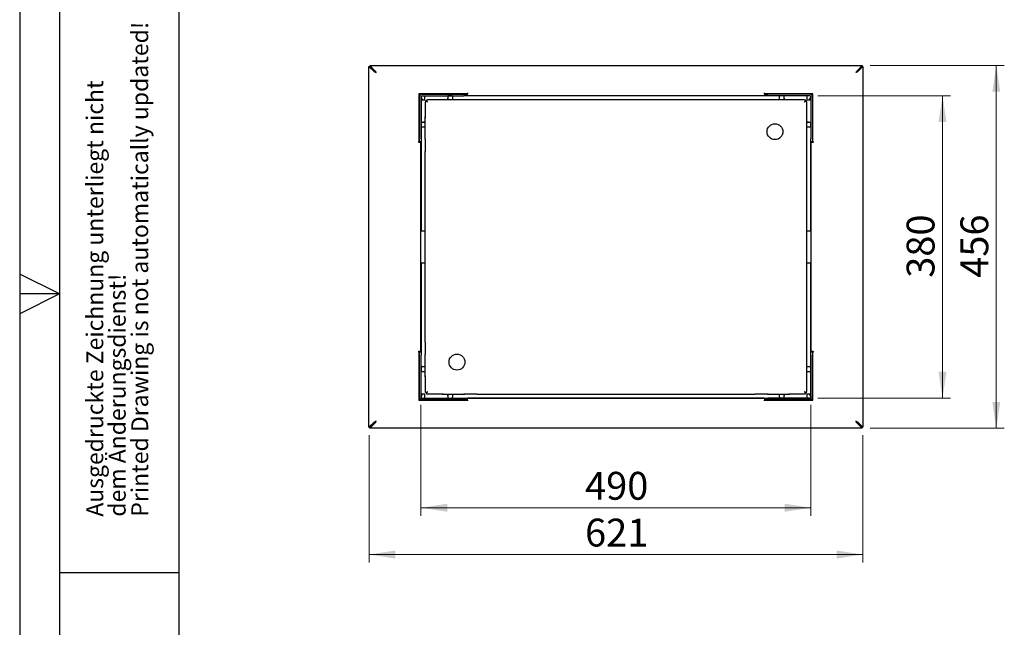
# Model space of a CAD drawing. Units: millimetres. Extents: x 0 to 210, y 0 to 297.
# Drawn here: x 0 to 124, y 107 to 183 of the extents above; entities that cross this region are included whole.
import ezdxf

# ---------------------------------------------------------------- set-up
doc = ezdxf.new("R2010")
doc.units = ezdxf.units.MM
doc.layers.add('FORMAT', color=7, linetype='Continuous')
doc.styles.add('SLDTEXTSTYLE0', font='TXT', dxfattribs={"width": 0.75})
doc.styles.add('SLDTEXTSTYLE1', font='TXT', dxfattribs={"width": 0.605})
doc.dimstyles.new('SLDDIMSTYLE0', dxfattribs={"dimtxt": 3.5, "dimasz": 3.302, "dimexe": 0, "dimexo": 0.0625, "dimgap": 0.875, "dimtad": 1, "dimlfac": 10, "dimrnd": 1e-09, "dimzin": 12, "dimdsep": 46, "dimtxsty": 'SLDTEXTSTYLE0', "dimsah": 1, "dimcen": 0.09, "dimadec": 0, "dimazin": 3, "dimtfac": 1, "dimtofl": 0, "dimtmove": 0, "dimatfit": 3, "dimfxl": 1, "dimfrac": 2, "dimtolj": 1, "dimtzin": 12, "dimarcsym": 0})
doc.dimstyles.new('SLDDIMSTYLE1', dxfattribs={"dimtxt": 3.5, "dimasz": 3.302, "dimexe": 0, "dimexo": 0.0625, "dimgap": 0.875, "dimtad": 1, "dimdec": 0, "dimlfac": 10, "dimrnd": 1e-09, "dimzin": 12, "dimdsep": 46, "dimtxsty": 'SLDTEXTSTYLE0', "dimsah": 1, "dimcen": 0.09, "dimadec": 0, "dimazin": 3, "dimtfac": 1, "dimtdec": 0, "dimtofl": 0, "dimtmove": 0, "dimatfit": 3, "dimfxl": 1, "dimfrac": 2, "dimtolj": 1, "dimtzin": 12, "dimarcsym": 0})

# ---------------------------------------------------------------- blocks, each defined once
blk = doc.blocks.new('SW_NOTE_0_3')
at = {"color": 0, "linetype": 'Continuous', "lineweight": 0, "char_height": 2.1167, "attachment_point": 1, "rotation": 90, "style": 'SLDTEXTSTYLE1'}
for s, insert in [('Printed Drawing is not automatically updated!', (2.92, 0)), ('Ausgedruckte Zeichnung unterliegt nicht', (-2.73, 0)), ('dem Änderungsdienst!', (0.09, 0))]:
    blk.add_mtext(s, dxfattribs=dict(at, insert=insert))
blk = doc.blocks.new('_D_5')
at = {"color": 7, "linetype": 'Continuous', "lineweight": 0}
for p, q in [((106.86, 177.2), (123.73, 177.2)), ((122.73, 177.2), (122.73, 131.62)), ((106.86, 131.62), (123.73, 131.62))]:
    blk.add_line(p, q, dxfattribs=at)
at = {"color": 7, "linetype": 'Continuous', "lineweight": 18}
for points in [[(122.73, 177.2), (122.23, 173.9), (123.23, 173.9)], [(122.73, 131.62), (123.23, 134.92), (122.23, 134.92)]]:
    blk.add_solid(points, dxfattribs=at)
at = {"color": 7, "linetype": 'Continuous', "lineweight": 18, "insert": (118.22, 150.53), "char_height": 3.5, "attachment_point": 1, "rotation": 90, "style": 'SLDTEXTSTYLE0'}
blk.add_mtext('456', dxfattribs=at)
blk = doc.blocks.new('_D_6')
at = {"color": 7, "linetype": 'Continuous', "lineweight": 0}
for p, q in [((43.9, 130.73), (43.9, 114.74)), ((105.97, 130.73), (105.97, 114.74)), ((43.9, 115.74), (105.97, 115.74))]:
    blk.add_line(p, q, dxfattribs=at)
at = {"color": 7, "linetype": 'Continuous', "lineweight": 18}
for points in [[(43.9, 115.74), (47.2, 115.24), (47.2, 116.24)], [(105.97, 115.74), (102.67, 116.24), (102.67, 115.24)]]:
    blk.add_solid(points, dxfattribs=at)
at = {"color": 7, "linetype": 'Continuous', "lineweight": 18, "insert": (71.05, 120.25), "char_height": 3.5, "attachment_point": 1, "style": 'SLDTEXTSTYLE0'}
blk.add_mtext('621', dxfattribs=at)
blk = doc.blocks.new('_D_7')
at = {"color": 7, "linetype": 'Continuous', "lineweight": 0}
for p, q in [((100.28, 173.41), (116.97, 173.41)), ((115.97, 173.41), (115.97, 135.41)), ((100.28, 135.41), (116.97, 135.41))]:
    blk.add_line(p, q, dxfattribs=at)
at = {"color": 7, "linetype": 'Continuous', "lineweight": 18}
for points in [[(115.97, 173.41), (115.47, 170.11), (116.47, 170.11)], [(115.97, 135.41), (116.47, 138.71), (115.47, 138.71)]]:
    blk.add_solid(points, dxfattribs=at)
at = {"color": 7, "linetype": 'Continuous', "lineweight": 18, "insert": (111.46, 150.53), "char_height": 3.5, "attachment_point": 1, "rotation": 90, "style": 'SLDTEXTSTYLE0'}
blk.add_mtext('380', dxfattribs=at)
blk = doc.blocks.new('_D_8')
at = {"color": 7, "linetype": 'Continuous', "lineweight": 0}
for p, q in [((50.43, 134.56), (50.43, 120.62)), ((99.43, 134.56), (99.43, 120.62)), ((99.43, 121.62), (50.43, 121.62))]:
    blk.add_line(p, q, dxfattribs=at)
at = {"color": 7, "linetype": 'Continuous', "lineweight": 18}
for points in [[(50.43, 121.62), (53.74, 121.12), (53.74, 122.12)], [(99.43, 121.62), (96.13, 122.12), (96.13, 121.12)]]:
    blk.add_solid(points, dxfattribs=at)
at = {"color": 7, "linetype": 'Continuous', "lineweight": 18, "insert": (71.05, 126.13), "char_height": 3.5, "attachment_point": 1, "style": 'SLDTEXTSTYLE0'}
blk.add_mtext('490', dxfattribs=at)

msp = doc.modelspace()

# ---------------------------------------------------------------- linework, layer by layer
at = {"color": 7, "linetype": 'Continuous', "lineweight": 25}
for p, q in [((43.8965, 131.7292), (43.8965, 177.0906)), ((44.5365, 176.4506), (43.8965, 177.0906)), ((43.8965, 177.0906), (44.0026, 177.0906)), ((44.6426, 176.4506), (44.0026, 177.0906)), ((44.6433, 176.5574), (44.0033, 177.1974)), ((44.0033, 177.1974), (105.8647, 177.1974)), ((44.0033, 177.1974), (44.0033, 177.0913)), ((44.6433, 176.4514), (44.0033, 177.0913)), ((105.2248, 176.5574), (105.8647, 177.1974)), ((105.2248, 176.4514), (105.8647, 177.0913)), ((105.2255, 176.4506), (105.8654, 177.0906)), ((105.3315, 176.4506), (105.9715, 177.0906)), ((105.8647, 177.1974), (105.8647, 177.0913)), ((105.9715, 177.0906), (105.8654, 177.0906)), ((105.9715, 177.0906), (105.9715, 131.7292)), ((44.5365, 176.4506), (44.6426, 176.4506)), ((44.6433, 176.5574), (44.6433, 176.4514)), ((105.2248, 176.5574), (105.2248, 176.4514)), ((105.3315, 176.4506), (105.2255, 176.4506)), ((56.279, 173.6649), (50.179, 173.6649)), ((50.179, 173.6649), (50.179, 167.5649)), ((50.179, 173.6099), (50.234, 173.6099)), ((50.234, 173.6099), (50.234, 173.6649)), ((50.584, 173.6099), (50.234, 173.6099)), ((50.234, 173.6099), (50.234, 173.2599)), ((50.282, 173.4367), (50.234, 173.4837)), ((50.234, 173.2599), (50.234, 168.0099)), ((50.434, 173.2599), (50.434, 168.0099)), ((50.584, 173.6099), (55.834, 173.6099)), ((50.584, 173.4099), (55.834, 173.4099)), ((50.934, 173.1299), (50.934, 173.4099)), ((53.7836, 173.3049), (53.7836, 172.9099)), ((54.2836, 173.4049), (53.8836, 173.4049)), ((54.3836, 173.3049), (54.3836, 172.9099)), ((55.834, 173.6099), (56.234, 173.6099)), ((56.234, 173.4099), (55.834, 173.4099)), ((56.279, 173.6099), (56.234, 173.6099)), ((56.234, 173.6099), (56.234, 173.4099)), ((93.634, 173.4099), (56.234, 173.4099)), ((56.279, 173.7649), (56.279, 173.6649)), ((56.279, 173.4149), (56.279, 173.6649)), ((93.589, 173.4149), (56.279, 173.4149)), ((93.589, 173.6649), (93.589, 173.7649)), ((99.689, 173.6649), (93.589, 173.6649)), ((93.589, 173.6649), (93.589, 173.4149)), ((93.634, 173.6099), (93.589, 173.6099)), ((93.634, 173.4099), (93.634, 173.6099)), ((93.634, 173.6099), (94.034, 173.6099)), ((94.034, 173.4099), (93.634, 173.4099)), ((99.284, 173.6099), (94.034, 173.6099)), ((99.284, 173.4099), (94.034, 173.4099)), ((95.4844, 172.9099), (95.4844, 173.3049)), ((95.9844, 173.4049), (95.5844, 173.4049)), ((96.0844, 172.9099), (96.0844, 173.3049)), ((98.934, 173.4099), (98.934, 173.1299)), ((99.634, 173.6099), (99.284, 173.6099)), ((99.434, 173.2599), (99.434, 168.0099)), ((99.634, 173.4837), (99.5861, 173.4367)), ((99.634, 173.6099), (99.634, 173.6649)), ((99.634, 173.6099), (99.689, 173.6099)), ((99.634, 173.2599), (99.634, 173.6099)), ((99.634, 173.2599), (99.634, 168.0099)), ((99.689, 167.5649), (99.689, 173.6649)), ((50.434, 172.9099), (50.714, 172.9099)), ((50.714, 172.9099), (50.934, 172.9099)), ((50.934, 172.9099), (50.934, 173.1299)), ((50.9593, 172.49), (50.9593, 170.6233)), ((51.0953, 172.7484), (51.0259, 172.7484)), ((51.0957, 172.7487), (51.0957, 172.8182)), ((53.2206, 172.8847), (51.3539, 172.8847)), ((53.1086, 172.8847), (53.1086, 172.9099)), ((53.4336, 172.9099), (53.1086, 172.9099)), ((55.9083, 172.9099), (53.4336, 172.9099)), ((53.7836, 173.1174), (53.7736, 173.1174)), ((53.7736, 173.1174), (53.7736, 172.9099)), ((54.3936, 173.1174), (54.3836, 173.1174)), ((54.3936, 173.1174), (54.3936, 172.9099)), ((55.9083, 172.8335), (55.9083, 172.9099)), ((57.4539, 172.8847), (55.9083, 172.8847)), ((92.4141, 172.9099), (57.4539, 172.9099)), ((57.4539, 172.9099), (57.4539, 172.8847)), ((92.4141, 172.8847), (92.4141, 172.9099)), ((93.9597, 172.8847), (92.4141, 172.8847)), ((93.9597, 172.9099), (93.9597, 172.8335)), ((96.4344, 172.9099), (93.9597, 172.9099)), ((95.4844, 173.1174), (95.4744, 173.1174)), ((95.4744, 172.9099), (95.4744, 173.1174)), ((96.0944, 173.1174), (96.0844, 173.1174)), ((96.0944, 172.9099), (96.0944, 173.1174)), ((96.7594, 172.9099), (96.4344, 172.9099)), ((98.5141, 172.8847), (96.6474, 172.8847)), ((96.7594, 172.9099), (96.7594, 172.8847)), ((98.7725, 172.7487), (98.7725, 172.818)), ((98.7728, 172.7484), (98.8421, 172.7484)), ((98.9088, 170.6233), (98.9088, 172.49)), ((98.934, 173.1299), (98.934, 172.9099)), ((98.934, 172.9099), (99.154, 172.9099)), ((99.154, 172.9099), (99.434, 172.9099)), ((50.439, 169.9603), (50.439, 169.5603)), ((50.934, 170.0603), (50.539, 170.0603)), ((50.7265, 170.0703), (50.7265, 170.0603)), ((50.934, 170.0703), (50.7265, 170.0703)), ((50.934, 170.7353), (50.934, 170.4103)), ((50.934, 170.7353), (50.9593, 170.7353)), ((50.934, 170.4103), (50.934, 167.9356)), ((98.9088, 170.7353), (98.934, 170.7353)), ((98.934, 170.4103), (98.934, 170.7353)), ((98.934, 167.9356), (98.934, 170.4103)), ((99.1415, 170.0703), (98.934, 170.0703)), ((99.329, 170.0603), (98.934, 170.0603)), ((99.1415, 170.0603), (99.1415, 170.0703)), ((99.429, 169.5603), (99.429, 169.9603)), ((50.934, 169.4603), (50.539, 169.4603)), ((50.7265, 169.4603), (50.7265, 169.4503)), ((50.934, 169.4503), (50.7265, 169.4503)), ((99.329, 169.4603), (98.934, 169.4603)), ((99.1415, 169.4503), (98.934, 169.4503)), ((99.1415, 169.4503), (99.1415, 169.4603)), ((50.179, 167.5649), (50.079, 167.5649)), ((50.179, 167.5649), (50.429, 167.5649)), ((50.234, 167.6099), (50.234, 168.0099)), ((50.234, 167.6099), (50.234, 167.5649)), ((50.434, 167.6099), (50.234, 167.6099)), ((50.429, 141.2549), (50.429, 167.5649)), ((50.434, 168.0099), (50.434, 167.6099)), ((50.434, 167.6099), (50.434, 156.4099)), ((50.934, 167.9356), (51.0104, 167.9356)), ((50.9593, 167.9356), (50.9593, 166.39)), ((98.8576, 167.9356), (98.934, 167.9356)), ((98.9088, 166.39), (98.9088, 167.9356)), ((99.434, 167.6099), (99.434, 168.0099)), ((99.634, 167.6099), (99.434, 167.6099)), ((99.434, 156.4099), (99.434, 167.6099)), ((99.439, 167.5649), (99.439, 141.2549)), ((99.439, 167.5649), (99.689, 167.5649)), ((99.634, 168.0099), (99.634, 167.6099)), ((99.634, 167.5649), (99.634, 167.6099)), ((99.789, 167.5649), (99.689, 167.5649)), ((50.934, 166.39), (50.934, 142.4298)), ((50.9593, 166.39), (50.934, 166.39)), ((98.934, 166.39), (98.9088, 166.39)), ((98.934, 142.4298), (98.934, 166.39)), ((50.429, 156.4099), (50.934, 156.4099)), ((98.934, 156.4099), (99.439, 156.4099)), ((50.429, 152.4099), (50.934, 152.4099)), ((50.434, 152.4099), (50.434, 141.2099)), ((98.934, 152.4099), (99.439, 152.4099)), ((99.434, 141.2099), (99.434, 152.4099)), ((50.934, 142.4298), (50.9593, 142.4298)), ((50.9593, 142.4298), (50.9593, 140.8842)), ((98.9088, 142.4298), (98.934, 142.4298)), ((98.9088, 140.8842), (98.9088, 142.4298)), ((50.079, 141.2549), (50.179, 141.2549)), ((50.179, 141.2549), (50.179, 135.1549)), ((50.429, 141.2549), (50.179, 141.2549)), ((50.234, 141.2549), (50.234, 141.2099)), ((50.234, 141.2099), (50.434, 141.2099)), ((50.234, 140.8099), (50.234, 141.2099)), ((50.434, 141.2099), (50.434, 140.8099)), ((99.434, 141.2099), (99.634, 141.2099)), ((99.434, 140.8099), (99.434, 141.2099)), ((99.689, 141.2549), (99.439, 141.2549)), ((99.634, 141.2099), (99.634, 141.2549)), ((99.634, 141.2099), (99.634, 140.8099)), ((99.689, 135.1549), (99.689, 141.2549)), ((99.689, 141.2549), (99.789, 141.2549)), ((50.234, 135.5599), (50.234, 140.8099)), ((50.434, 135.5599), (50.434, 140.8099)), ((50.934, 140.8842), (50.934, 138.4095)), ((51.0104, 140.8842), (50.934, 140.8842)), ((98.934, 140.8842), (98.8576, 140.8842)), ((98.934, 138.4095), (98.934, 140.8842)), ((99.434, 135.5599), (99.434, 140.8099)), ((99.634, 135.5599), (99.634, 140.8099)), ((50.439, 139.2595), (50.439, 138.8595)), ((50.539, 139.3595), (50.934, 139.3595)), ((50.539, 138.7595), (50.934, 138.7595)), ((50.7265, 139.3695), (50.7265, 139.3595)), ((50.7265, 139.3695), (50.934, 139.3695)), ((50.7265, 138.7595), (50.7265, 138.7495)), ((50.7265, 138.7495), (50.934, 138.7495)), ((98.934, 139.3695), (99.1415, 139.3695)), ((98.934, 139.3595), (99.329, 139.3595)), ((98.934, 138.7595), (99.329, 138.7595)), ((98.934, 138.7495), (99.1415, 138.7495)), ((99.1415, 139.3595), (99.1415, 139.3695)), ((99.1415, 138.7495), (99.1415, 138.7595)), ((99.429, 138.8595), (99.429, 139.2595)), ((50.934, 138.4095), (50.934, 138.0845)), ((50.9593, 138.0845), (50.934, 138.0845)), ((50.9593, 138.1965), (50.9593, 136.3298)), ((98.9088, 136.3298), (98.9088, 138.1965)), ((98.934, 138.0845), (98.9088, 138.0845)), ((98.934, 138.0845), (98.934, 138.4095)), ((50.234, 135.2099), (50.179, 135.2099)), ((50.179, 135.1549), (56.279, 135.1549)), ((50.234, 135.5599), (50.234, 135.2099)), ((50.234, 135.3361), (50.282, 135.3831)), ((50.234, 135.1549), (50.234, 135.2099)), ((50.584, 135.2099), (50.234, 135.2099)), ((50.714, 135.9099), (50.434, 135.9099)), ((50.584, 135.4099), (55.834, 135.4099)), ((50.584, 135.2099), (55.834, 135.2099)), ((50.934, 135.9099), (50.714, 135.9099)), ((50.934, 135.6899), (50.934, 135.9099)), ((50.934, 135.4099), (50.934, 135.6899)), ((51.0952, 136.0716), (51.0257, 136.0716)), ((51.0956, 136.0711), (51.0956, 136.0017)), ((51.3539, 135.9352), (53.2206, 135.9352)), ((53.1086, 135.9099), (53.1086, 135.9352)), ((53.1086, 135.9099), (53.4336, 135.9099)), ((53.4336, 135.9099), (55.9083, 135.9099)), ((53.7736, 135.9099), (53.7736, 135.7024)), ((53.7736, 135.7024), (53.7836, 135.7024)), ((53.7836, 135.9099), (53.7836, 135.5149)), ((53.8836, 135.4149), (54.2836, 135.4149)), ((54.3836, 135.9099), (54.3836, 135.5149)), ((54.3836, 135.7024), (54.3936, 135.7024)), ((54.3936, 135.9099), (54.3936, 135.7024)), ((55.834, 135.4099), (56.234, 135.4099)), ((56.234, 135.2099), (55.834, 135.2099)), ((55.9083, 135.9099), (55.9083, 135.9863)), ((55.9083, 135.9352), (57.4539, 135.9352)), ((56.234, 135.4099), (56.234, 135.2099)), ((56.234, 135.4099), (93.634, 135.4099)), ((56.279, 135.2099), (56.234, 135.2099)), ((56.279, 135.1549), (56.279, 135.4049)), ((93.589, 135.4049), (56.279, 135.4049)), ((56.279, 135.1549), (56.279, 135.0549)), ((57.4539, 135.9352), (57.4539, 135.9099)), ((57.4539, 135.9099), (92.4141, 135.9099)), ((92.4141, 135.9352), (93.9597, 135.9352)), ((92.4141, 135.9099), (92.4141, 135.9352)), ((93.589, 135.4049), (93.589, 135.1549)), ((93.634, 135.2099), (93.589, 135.2099)), ((93.589, 135.0549), (93.589, 135.1549)), ((93.589, 135.1549), (99.689, 135.1549)), ((93.634, 135.2099), (93.634, 135.4099)), ((93.634, 135.4099), (94.034, 135.4099)), ((94.034, 135.2099), (93.634, 135.2099)), ((93.9597, 135.9863), (93.9597, 135.9099)), ((93.9597, 135.9099), (96.4344, 135.9099)), ((99.284, 135.4099), (94.034, 135.4099)), ((99.284, 135.2099), (94.034, 135.2099)), ((95.4744, 135.7024), (95.4744, 135.9099)), ((95.4744, 135.7024), (95.4844, 135.7024)), ((95.4844, 135.5149), (95.4844, 135.9099)), ((95.5844, 135.4149), (95.9844, 135.4149)), ((96.0844, 135.5149), (96.0844, 135.9099)), ((96.0844, 135.7024), (96.0944, 135.7024)), ((96.0944, 135.7024), (96.0944, 135.9099)), ((96.4344, 135.9099), (96.7594, 135.9099)), ((96.6474, 135.9352), (98.5141, 135.9352)), ((96.7594, 135.9352), (96.7594, 135.9099)), ((98.7725, 136.0712), (98.7725, 136.0018)), ((98.7728, 136.0715), (98.8422, 136.0715)), ((99.154, 135.9099), (98.934, 135.9099)), ((98.934, 135.9099), (98.934, 135.6899)), ((98.934, 135.6899), (98.934, 135.4099)), ((99.434, 135.9099), (99.154, 135.9099)), ((99.634, 135.2099), (99.284, 135.2099)), ((99.5861, 135.3831), (99.634, 135.3361)), ((99.634, 135.2099), (99.634, 135.5599)), ((99.634, 135.1549), (99.634, 135.2099)), ((99.689, 135.2099), (99.634, 135.2099)), ((44.5365, 132.3692), (43.8965, 131.7292)), ((43.8965, 131.7292), (44.0026, 131.7292)), ((44.6426, 132.3692), (44.0026, 131.7292)), ((44.6433, 132.3685), (44.0033, 131.7285)), ((44.6433, 132.2624), (44.0033, 131.6224)), ((44.0033, 131.6224), (44.0033, 131.7285)), ((105.8647, 131.6224), (44.0033, 131.6224)), ((44.5365, 132.3692), (44.6426, 132.3692)), ((44.6433, 132.2624), (44.6433, 132.3685)), ((105.2248, 132.2624), (105.2248, 132.3685)), ((105.2248, 132.3685), (105.8647, 131.7285)), ((105.2248, 132.2624), (105.8647, 131.6224)), ((105.3315, 132.3692), (105.2255, 132.3692)), ((105.2255, 132.3692), (105.8654, 131.7292)), ((105.3315, 132.3692), (105.9715, 131.7292)), ((105.8647, 131.6224), (105.8647, 131.7285)), ((105.9715, 131.7292), (105.8654, 131.7292))]:
    msp.add_line(p, q, dxfattribs=at)
for centre in [(94.9141, 168.89), (54.9539, 139.9298)]:
    msp.add_circle(centre, 1, dxfattribs=at)
for centre, radius, start, end in [((50.584, 173.2599), 0.35, 90, 180), ((50.584, 173.2599), 0.15, 90, 180), ((49.034, 172.2099), 1.75, 23.578178, 36.869898), ((53.8836, 173.3049), 0.1, 90, 180), ((54.2836, 173.3049), 0.1, 0, 90), ((95.5844, 173.3049), 0.1, 90, 180), ((95.9844, 173.3049), 0.1, 0, 90), ((100.834, 172.2099), 1.75, 143.130102, 156.421822), ((99.284, 173.2599), 0.35, 0, 90), ((99.284, 173.2599), 0.15, 0, 90), ((50.539, 169.9603), 0.1, 90, 180), ((50.539, 169.5603), 0.1, 180, 270), ((99.329, 169.9603), 0.1, 0, 90), ((99.329, 169.5603), 0.1, 270, 0), ((50.539, 139.2595), 0.1, 90, 180), ((50.539, 138.8595), 0.1, 180, 270), ((99.329, 139.2595), 0.1, 0, 90), ((99.329, 138.8595), 0.1, 270, 0), ((50.584, 135.5599), 0.35, 180, 270), ((49.034, 136.6099), 1.75, 323.130102, 336.421822), ((50.584, 135.5599), 0.15, 180, 270), ((53.8836, 135.5149), 0.1, 180, 270), ((54.2836, 135.5149), 0.1, 270, 360), ((95.5844, 135.5149), 0.1, 180, 270), ((95.9844, 135.5149), 0.1, 270, 0), ((100.834, 136.6099), 1.75, 203.578178, 216.869898), ((99.284, 135.5599), 0.35, 270, 0), ((99.284, 135.5599), 0.15, 270, 0)]:
    msp.add_arc(centre, radius, start, end, dxfattribs=at)
for points, knots in [([(44.784, 176.3099), (44.7355, 176.3368), (44.6444, 176.3872), (44.5709, 176.4304), (44.5365, 176.4506)], [0, 0, 0, 0, 0.53222065, 1, 1, 1, 1]), ([(44.784, 176.3099), (44.7565, 176.3366), (44.7055, 176.3859), (44.6624, 176.4302), (44.6426, 176.4506)], [0, 0, 0, 0, 0.53984308, 1, 1, 1, 1]), ([(44.6433, 176.5574), (44.6528, 176.5417), (44.672, 176.5099), (44.7034, 176.4544), (44.7365, 176.3947), (44.7636, 176.3458), (44.7797, 176.3174), (44.784, 176.3099)], [0, 0, 0, 0, 0.22430921, 0.45499318, 0.682566, 0.91604453, 1, 1, 1, 1]), ([(44.6433, 176.4514), (44.6488, 176.4462), (44.6598, 176.4359), (44.677, 176.419), (44.6946, 176.4014), (44.7179, 176.3775), (44.7475, 176.3468), (44.7718, 176.3223), (44.784, 176.3099)], [0, 0, 0, 0, 0.12718432, 0.25529768, 0.3824631, 0.51041372, 0.75285887, 1, 1, 1, 1]), ([(105.3315, 176.4506), (105.3158, 176.4411), (105.284, 176.4219), (105.2285, 176.3905), (105.1688, 176.3574), (105.1199, 176.3303), (105.0915, 176.3142), (105.084, 176.3099)], [0, 0, 0, 0, 0.22430921, 0.45499318, 0.682566, 0.91604453, 1, 1, 1, 1]), ([(105.2255, 176.4506), (105.2203, 176.4451), (105.21, 176.4341), (105.1931, 176.4169), (105.1755, 176.3993), (105.1516, 176.376), (105.1209, 176.3464), (105.0964, 176.3222), (105.084, 176.3099)], [0, 0, 0, 0, 0.12718432, 0.25529768, 0.3824631, 0.51041372, 0.75285887, 1, 1, 1, 1]), ([(51.0259, 172.7484), (51.0137, 172.7292), (50.991, 172.6938), (50.9648, 172.6099), (50.9615, 172.5387), (50.9593, 172.49)], [0, 0, 0, 0, 0.27031416, 0.50155203, 1, 1, 1, 1]), ([(51.234, 172.6099), (51.1881, 172.6398), (51.1122, 172.6892), (51.0503, 172.7316), (51.0259, 172.7484)], [0, 0, 0, 0, 0.60499806, 1, 1, 1, 1]), ([(51.234, 172.6099), (51.2036, 172.6396), (51.1538, 172.6882), (51.1117, 172.7315), (51.0953, 172.7484)], [0, 0, 0, 0, 0.61103463, 1, 1, 1, 1]), ([(51.3539, 172.8847), (51.3286, 172.8839), (51.2802, 172.8824), (51.1873, 172.8692), (51.1327, 172.8387), (51.0957, 172.8182)], [0, 0, 0, 0, 0.261248073, 0.501120399, 1, 1, 1, 1]), ([(51.0957, 172.8182), (51.1032, 172.8068), (51.1183, 172.7839), (51.1457, 172.7437), (51.1755, 172.6986), (51.2013, 172.6594), (51.221, 172.6296), (51.2297, 172.6165), (51.234, 172.6099)], [0, 0, 0, 0, 0.18830845, 0.3807131, 0.60020569, 0.82434362, 0.91203868, 1, 1, 1, 1]), ([(51.0957, 172.7487), (51.1, 172.7444), (51.1086, 172.7356), (51.1241, 172.7203), (51.1418, 172.7029), (51.1665, 172.6781), (51.1972, 172.647), (51.2217, 172.6223), (51.234, 172.6099)], [0, 0, 0, 0, 0.10624957, 0.21332265, 0.35436465, 0.49645749, 0.74587002, 1, 1, 1, 1]), ([(98.7725, 172.818), (98.7533, 172.8302), (98.7179, 172.8529), (98.634, 172.8791), (98.5628, 172.8824), (98.5141, 172.8847)], [0, 0, 0, 0, 0.27031416, 0.50155203, 1, 1, 1, 1]), ([(98.634, 172.6099), (98.6639, 172.6558), (98.7133, 172.7318), (98.7557, 172.7936), (98.7725, 172.818)], [0, 0, 0, 0, 0.604998057, 1, 1, 1, 1]), ([(98.634, 172.6099), (98.6637, 172.6403), (98.7123, 172.6901), (98.7556, 172.7323), (98.7725, 172.7487)], [0, 0, 0, 0, 0.61103463, 1, 1, 1, 1]), ([(98.8421, 172.7484), (98.8308, 172.7408), (98.808, 172.7254), (98.7673, 172.698), (98.7212, 172.6675), (98.6813, 172.6413), (98.652, 172.6219), (98.64, 172.6139), (98.634, 172.6099)], [0, 0, 0, 0, 0.1882832, 0.3803701, 0.60705789, 0.8388859, 0.91934066, 1, 1, 1, 1]), ([(98.7728, 172.7484), (98.7681, 172.7436), (98.7586, 172.7342), (98.7425, 172.7178), (98.7244, 172.6996), (98.6999, 172.6751), (98.6696, 172.6453), (98.6459, 172.6218), (98.634, 172.6099)], [0, 0, 0, 0, 0.11473579, 0.23031301, 0.37272231, 0.51619636, 0.75600913, 1, 1, 1, 1]), ([(98.9088, 172.49), (98.908, 172.5153), (98.9065, 172.5638), (98.8933, 172.6568), (98.8628, 172.7114), (98.8421, 172.7484)], [0, 0, 0, 0, 0.26130395, 0.5011197, 1, 1, 1, 1]), ([(50.9593, 136.3298), (50.96, 136.3045), (50.9615, 136.2561), (50.9747, 136.1632), (51.0052, 136.1085), (51.0257, 136.0716)], [0, 0, 0, 0, 0.26124807, 0.5011204, 1, 1, 1, 1]), ([(51.0257, 136.0716), (51.0504, 136.0882), (51.1126, 136.1299), (51.1883, 136.1798), (51.234, 136.2099)], [0, 0, 0, 0, 0.39617586, 1, 1, 1, 1]), ([(51.0952, 136.0716), (51.1117, 136.0883), (51.1542, 136.131), (51.2038, 136.18), (51.234, 136.2099)], [0, 0, 0, 0, 0.389148249, 1, 1, 1, 1]), ([(51.234, 136.2099), (51.2282, 136.2002), (51.2165, 136.1808), (51.199, 136.152), (51.1815, 136.1237), (51.1586, 136.0878), (51.1299, 136.045), (51.1072, 136.0163), (51.0956, 136.0017)], [0, 0, 0, 0, 0.12619403, 0.25326483, 0.37941317, 0.50643732, 0.74996447, 1, 1, 1, 1]), ([(51.234, 136.2099), (51.2227, 136.1974), (51.1999, 136.1721), (51.1713, 136.1416), (51.1483, 136.1183), (51.1309, 136.1016), (51.1133, 136.0856), (51.1015, 136.076), (51.0956, 136.0711)], [0, 0, 0, 0, 0.24472267, 0.49434014, 0.6191282, 0.74455059, 0.87193778, 1, 1, 1, 1]), ([(98.7725, 136.0018), (98.7649, 136.0131), (98.7495, 136.0359), (98.7221, 136.0766), (98.6916, 136.1228), (98.6654, 136.1627), (98.646, 136.1919), (98.638, 136.2039), (98.634, 136.2099)], [0, 0, 0, 0, 0.188283201, 0.380370096, 0.607057893, 0.8388859, 0.919340665, 1, 1, 1, 1]), ([(98.7725, 136.0712), (98.7678, 136.0759), (98.7583, 136.0853), (98.7419, 136.1014), (98.7237, 136.1195), (98.6993, 136.144), (98.6694, 136.1744), (98.6459, 136.198), (98.634, 136.2099)], [0, 0, 0, 0, 0.11473579, 0.23031301, 0.37272231, 0.51619636, 0.75600913, 1, 1, 1, 1]), ([(98.8422, 136.0715), (98.8544, 136.0906), (98.877, 136.1261), (98.9032, 136.2099), (98.9065, 136.2811), (98.9088, 136.3298)], [0, 0, 0, 0, 0.27029229, 0.50155179, 1, 1, 1, 1]), ([(51.0956, 136.0017), (51.1147, 135.9895), (51.1502, 135.9669), (51.234, 135.9407), (51.3052, 135.9374), (51.3539, 135.9352)], [0, 0, 0, 0, 0.2702923, 0.50155179, 1, 1, 1, 1]), ([(98.5141, 135.9352), (98.5394, 135.9359), (98.5879, 135.9375), (98.6809, 135.9506), (98.7355, 135.9812), (98.7725, 136.0018)], [0, 0, 0, 0, 0.261303946, 0.501119702, 1, 1, 1, 1]), ([(44.784, 132.5099), (44.7728, 132.4881), (44.7502, 132.4439), (44.7216, 132.39), (44.6982, 132.3483), (44.6801, 132.3179), (44.6618, 132.2887), (44.6495, 132.2712), (44.6433, 132.2624)], [0, 0, 0, 0, 0.237778922, 0.482443097, 0.60920191, 0.736968087, 0.867928092, 1, 1, 1, 1]), ([(44.784, 132.5099), (44.7773, 132.5025), (44.764, 132.4876), (44.744, 132.4655), (44.724, 132.444), (44.7006, 132.4199), (44.6737, 132.3936), (44.6535, 132.3769), (44.6433, 132.3685)], [0, 0, 0, 0, 0.14178171, 0.28454845, 0.42627803, 0.56899153, 0.78278352, 1, 1, 1, 1]), ([(105.2248, 132.2624), (105.2152, 132.2781), (105.196, 132.3099), (105.1646, 132.3654), (105.1316, 132.4251), (105.1044, 132.474), (105.0883, 132.5024), (105.084, 132.5099)], [0, 0, 0, 0, 0.22430921, 0.45499318, 0.682566, 0.91604453, 1, 1, 1, 1]), ([(105.2248, 132.3685), (105.2192, 132.3736), (105.2082, 132.3839), (105.191, 132.4008), (105.1734, 132.4184), (105.1501, 132.4423), (105.1205, 132.473), (105.0963, 132.4975), (105.084, 132.5099)], [0, 0, 0, 0, 0.12718432, 0.25529768, 0.3824631, 0.51041372, 0.75285887, 1, 1, 1, 1])]:
    msp.add_open_spline(points, degree=3, knots=knots, dxfattribs=at)
for points in [[(105.084, 176.3099), (105.1075, 176.3563), (105.1544, 176.449), (105.2013, 176.5213), (105.2248, 176.5574)], [(105.084, 176.3099), (105.1075, 176.3364), (105.1544, 176.3894), (105.2013, 176.4307), (105.2248, 176.4514)], [(98.634, 136.2099), (98.6728, 136.1868), (98.7503, 136.1407), (98.8116, 136.0946), (98.8422, 136.0715)], [(98.634, 136.2099), (98.6599, 136.1868), (98.7116, 136.1407), (98.7524, 136.0946), (98.7728, 136.0715)], [(44.5365, 132.3692), (44.5726, 132.3926), (44.6449, 132.4395), (44.7376, 132.4864), (44.784, 132.5099)], [(44.6426, 132.3692), (44.6632, 132.3926), (44.7045, 132.4395), (44.7575, 132.4864), (44.784, 132.5099)], [(105.084, 132.5099), (105.1304, 132.4864), (105.2231, 132.4395), (105.2954, 132.3926), (105.3315, 132.3692)], [(105.084, 132.5099), (105.1105, 132.4864), (105.1635, 132.4395), (105.2048, 132.3926), (105.2255, 132.3692)]]:
    msp.add_open_spline(points, degree=3, dxfattribs=at)
at = {"layer": 'FORMAT'}
for p, q in [((0, 297), (0, 0)), ((5, 292), (5, 5)), ((20, 292), (20, 5)), ((5, 148.5), (0, 151)), ((5, 148.5), (0, 148.5)), ((5, 148.5), (0, 146)), ((5, 113.5), (20, 113.5))]:
    msp.add_line(p, q, dxfattribs=at)

# ---------------------------------------------------------------- block references
at = {"color": 7, "linetype": 'Continuous', "lineweight": 0}
msp.add_blockref('SW_NOTE_0_3', (11.1109, 120.5), dxfattribs=at)

# ---------------------------------------------------------------- dimensions: what is measured, and where the dimension line sits
at = {"color": 7, "linetype": 'Continuous', "lineweight": 18}
for base, p1, p2, dimstyle, picture, middle in [((122.7343, 131.6224), (105.8647, 177.1974), (105.8647, 131.6224), 'SLDDIMSTYLE1', '_D_5', (122.7343, 154.4099)), ((115.9715, 135.4099), (99.284, 173.4099), (99.284, 135.4099), 'SLDDIMSTYLE0', '_D_7', (115.9715, 154.4099))]:
    dim = msp.add_linear_dim(base=base, p1=p1, p2=p2, angle=90, dimstyle=dimstyle, dxfattribs=at)
    dim.commit()
    dim.dimension.update_dxf_attribs({"geometry": picture, "text_midpoint": middle, "dimtype": 160})
for base, p1, p2, dimstyle, picture, middle in [((50.434, 121.6224), (99.434, 135.5599), (50.434, 135.5599), 'SLDDIMSTYLE0', '_D_8', (74.934, 121.6224)), ((105.9715, 115.738), (43.8965, 131.7292), (105.9715, 131.7292), 'SLDDIMSTYLE1', '_D_6', (74.934, 115.738))]:
    dim = msp.add_linear_dim(base=base, p1=p1, p2=p2, dimstyle=dimstyle, dxfattribs=at)
    dim.commit()
    dim.dimension.update_dxf_attribs({"geometry": picture, "text_midpoint": middle, "dimtype": 160})

doc.saveas('drawing.dxf')
